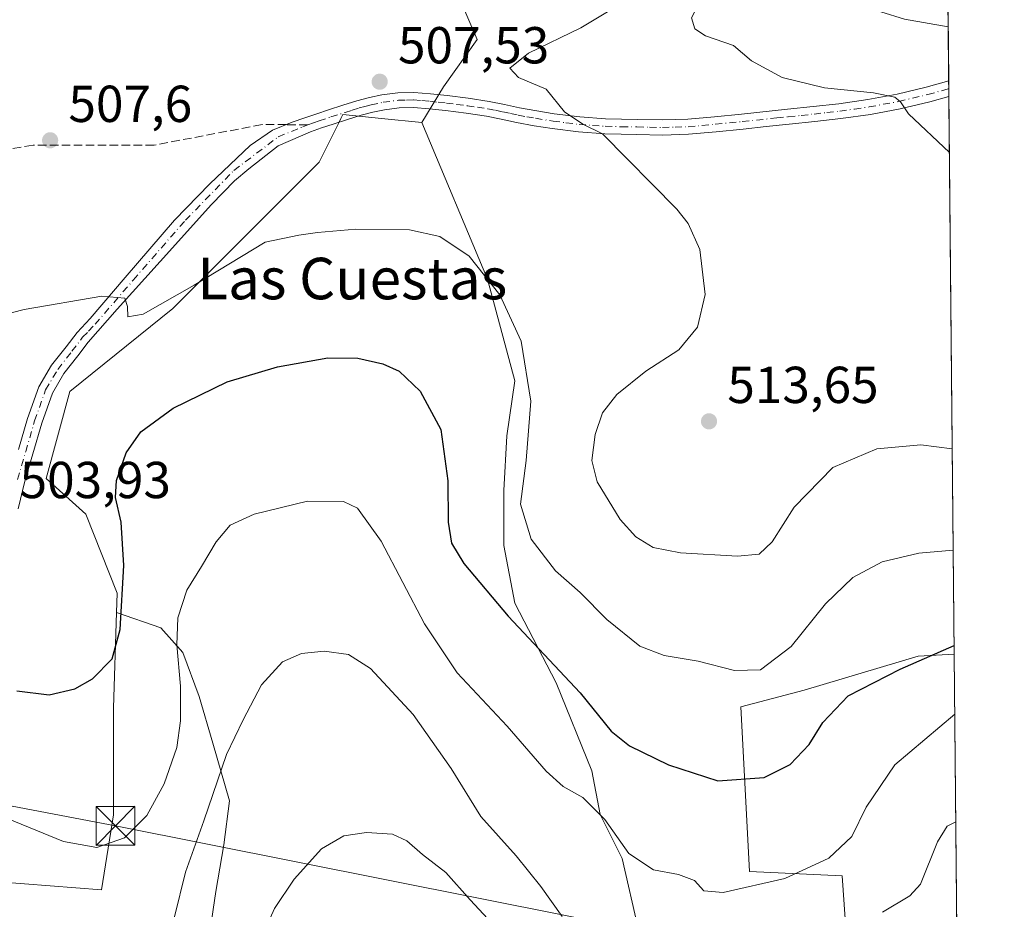
# Model space of a CAD drawing. Units: metres. Extents: x 563252 to 566718, y 4712527 to 4714872.
# Drawn here: x 566503 to 566693, y 4713518 to 4713689 of the extents above; entities that cross this region are included whole.
import ezdxf
from ezdxf.enums import TextEntityAlignment as Align

# ---------------------------------------------------------------- set-up
doc = ezdxf.new("R2010")
doc.units = ezdxf.units.M
doc.header["$MEASUREMENT"] = 0
doc.linetypes.add('DGN Style 3', pattern=[2.307223458686699, 1.648016756204785, -0.6592067024819142])
doc.linetypes.add('DGN Style 4', pattern=[2.6384748266838614, 1.318413404963828, -0.6592067024819142, 0.001648016756204785, -0.6592067024819142])
for name, color, linetype, lineweight in [('Camino Cxs', 7, 'Continuous', 0), ('Camino eje', 30, 'DGN Style 4', 13), ('Comarca CxS', 21, 'Continuous', 0), ('Comunidad Autónoma CxS', 142, 'Continuous', 0), ('Cultivos leñosos CxS', 92, 'Continuous', 0), ('Curva de nivel maestra', 30, 'Continuous', 30), ('Curva de nivel normal', 30, 'Continuous', 0), ('Huerta CxS', 92, 'Continuous', 0), ('Instalación de servicios públicos CxS', 91, 'Continuous', 0), ('Matorral CxS', 135, 'Continuous', 0), ('Municipio CxS', 4, 'Continuous', 0), ('Pastizal CxS', 92, 'Continuous', 0), ('Provincia CxS', 1, 'Continuous', 0), ('Punto de cota en terreno', 7, 'Continuous', 0), ('Rótulo de punto de cota en terreno', 7, 'Continuous', 0), ('Senda', 7, 'DGN Style 3', 0), ('Senda no paivmentada conexión', 7, 'DGN Style 3', 0), ('Tendido', 6, 'Continuous', 0), ('Texto cartográfico', 7, 'Continuous', 0), ('Torre de tendido puntual', 7, 'Continuous', 0)]:
    doc.layers.add(name, color=color, linetype=linetype, lineweight=lineweight)
doc.styles.add('Style-Arial', font='txt')

# ---------------------------------------------------------------- blocks, each defined once
blk = doc.blocks.new('5PATER')
at = {"layer": 'Huerta CxS', "linetype": 'Continuous', "lineweight": 0}
h = blk.add_hatch(color=51, dxfattribs=at)
edge = h.paths.add_edge_path()
edge.add_ellipse((0, 0), major_axis=(-0.1095731443231308, -0.1110710700762829), ratio=0.9994222409660322, start_angle=0, end_angle=360)
blk = doc.blocks.new('5TTEND')
at = {"layer": 'Instalación de servicios públicos CxS', "color": 7, "linetype": 'Continuous', "lineweight": 0}
for p, q in [((-0.375, 0.3754), (0.375, -0.3746)), ((0.3720000000000001, 0.3784000000000001), (-0.3720000000000001, -0.3776))]:
    blk.add_line(p, q, dxfattribs=at)
at = {"layer": 'Instalación de servicios públicos CxS', "color": 7, "linetype": 'Continuous', "lineweight": 0, "flags": 128}
blk.add_lwpolyline([(-0.375, -0.3746), (0.375, -0.3746), (0.375, 0.3754), (-0.375, 0.3754), (-0.3720000000000001, -0.3776)], dxfattribs=at)

msp = doc.modelspace()

# ---------------------------------------------------------------- linework, layer by layer
at = {"layer": 'Camino Cxs', "color": 7, "linetype": 'Continuous', "lineweight": 0, "extrusion": (0.001838562631419263, -0.1901869845303504, 0.9817461640376817), "elevation": -894930.6516889188, "flags": 128}
msp.add_lwpolyline([(612221.2571260221, 4622139.12070323), (612221.2571260221, 4622136.054390609)], dxfattribs=at)
at = {"layer": 'Camino Cxs', "color": 7, "linetype": 'Continuous', "lineweight": 0}
for points in [[(566502.8701, 4713606.590100001, 503.7891999999993), (566504.5900999998, 4713612.550100001, 503.886599999998), (566506.7701000003, 4713618.710100001, 504.108699999997), (566509.2301000003, 4713622.840100001, 504.2543000000006), (566512.0201000003, 4713626.4001, 504.460699999996), (566514.1201, 4713629.1601, 504.635500000004), (566516.6700999998, 4713631.8201, 504.8004999999976), (566523.4200999998, 4713639.779300001, 505.5054999999993), (566532.8909, 4713650.7839, 506.9570999999996), (566539.7226999998, 4713657.769900001, 508.0837999999931), (566547.4968999998, 4713665.189900001, 508.7652999999991), (566551.8135000002, 4713668.146500001, 508.5184000000008), (566555.6089000005, 4713669.662500001, 508.0730999999942), (566558.0500999996, 4713670.540100001, 507.8168000000006), (566560.3201000001, 4713671.3101, 507.6527999999962), (566562.6001000004, 4713672.0601, 507.5109999999986), (566565.3400999998, 4713672.940099999, 507.4792000000016), (566568.0800999999, 4713673.8101, 507.5184000000008), (566570.4600999998, 4713674.440099999, 507.6465000000026), (566572.8800999997, 4713674.940099999, 507.7687000000006), (566575.9600999998, 4713675.360099999, 507.9125000000058), (566579.0401, 4713675.4101, 508.1353999999993), (566582.2600999996, 4713675.1501, 508.428899999999), (566585.4801000003, 4713674.800100001, 508.6408999999985), (566589.5301000001, 4713674.300100001, 508.8503999999957), (566593.5601000004, 4713673.690099999, 509), (566596.4901000002, 4713673.090100001, 509.0973999999987), (566599.4101, 4713672.460100001, 509.2554999999993), (566602.7401000002, 4713671.860099999, 509.5556999999972), (566606.0800999999, 4713671.3201, 509.9397999999928), (566611.0401, 4713670.700099999, 510.4192000000039), (566616.0000999998, 4713670.3301, 510.8531999999978), (566619.0301000001, 4713670.2401, 511.1091000000015), (566622.0500999996, 4713670.200099999, 511.3552000000054), (566626.9401000004, 4713670.110099999, 511.7253000000055), (566631.8300999999, 4713670.2401, 512.0975999999937), (566637.0000999998, 4713670.710100001, 512.582899999994), (566642.1801000005, 4713671.2401, 513.0314999999973), (566651.0601000004, 4713672.1601, 513.7844000000041), (566656.0100999996, 4713672.690099999, 514.1321999999927), (566660.9501, 4713673.2401, 514.5464999999967), (566666.5601000004, 4713674.050100001, 515.1564999999973), (566672.1801000005, 4713675.100099999, 515.8478000000032), (566677.7600999996, 4713676.4001, 516.5337000000001), (566682.1206, 4713677.6403, 517.0421999999963), (566682.1501000002, 4713674.630100001, 516.4590000000027), (566678.4801000003, 4713673.590100001, 515.936400000006), (566672.7701000003, 4713672.2601, 515.1410999999935), (566667.0301000001, 4713671.190099999, 514.5742000000029), (566661.3201000001, 4713670.370100001, 514.1140000000014), (566656.3300999999, 4713669.8101, 513.7967000000062), (566651.3601000002, 4713669.270099999, 513.4658999999956), (566646.9200999998, 4713668.8201, 513.022100000002), (566642.4801000003, 4713668.360099999, 512.6027000000031), (566637.2801000001, 4713667.8301, 512.1272000000026), (566632.0000999998, 4713667.340100001, 511.6383999999962), (566626.9501, 4713667.210100001, 511.2351999999955), (566622.0000999998, 4713667.3101, 510.8184000000037), (566618.9700999996, 4713667.350099999, 510.5669000000053), (566615.8501000004, 4713667.440099999, 510.3273999999947), (566610.7500999998, 4713667.8101, 509.974000000002), (566605.6700999998, 4713668.450099999, 509.5685999999987), (566602.2500999998, 4713669.0001, 509.2485000000015), (566598.8501000004, 4713669.620100001, 508.9763999999996), (566595.8901000004, 4713670.2501, 508.8175000000047), (566593.0500999996, 4713670.840100001, 508.7145000000019), (566589.1300999997, 4713671.420100001, 508.6334999999963), (566585.1401000004, 4713671.920100001, 508.4738000000071), (566581.9901000002, 4713672.270099999, 508.2979999999953), (566578.9501, 4713672.5101, 508.0421000000061), (566576.1801000005, 4713672.460100001, 507.8969999999972), (566573.3701, 4713672.0801, 507.9499999999971), (566571.1300999997, 4713671.620100001, 507.9937000000064), (566568.9001000002, 4713671.020099999, 507.9793000000063), (566566.2200999996, 4713670.1801, 507.9483000000037), (566563.4901000002, 4713669.300100001, 507.8053999999975), (566561.2401000002, 4713668.5601, 507.809699999998), (566559.1001000004, 4713667.840100001, 507.9864999999991), (566557.1801000005, 4713667.0001, 508.1503999999986), (566552.8992999997, 4713665.123299999, 508.5060999999987), (566547.2301000003, 4713660.7213, 508.4103000000032), (566544.4455000004, 4713658.3651, 508.1733999999997), (566540.0270999996, 4713653.7851, 507.521900000007), (566530.1562999999, 4713642.847300001, 505.928899999999), (566521.8863000004, 4713633.643300001, 505.0381000000052), (566516.2901, 4713627.290100001, 504.4625999999989), (566514.2801000001, 4713624.6501, 504.1794999999984), (566511.5900999998, 4713621.220100001, 504.0687999999937), (566509.3701, 4713617.4901, 503.8824000000022), (566507.3101000004, 4713611.670100001, 503.907600000006), (566505.6101000002, 4713605.790100001, 503.8301999999967), (566504.0401, 4713600.470100001, 503.8540999999968), (566502.7500999998, 4713595.1501, 503.9569000000047)], [(566502.8701, 4713606.590100001, 503.7891999999993), (566504.5900999998, 4713612.550100001, 503.886599999998), (566506.7701000003, 4713618.710100001, 504.108699999997), (566509.2301000003, 4713622.840100001, 504.2543000000006), (566512.0201000003, 4713626.4001, 504.460699999996), (566514.1201, 4713629.1601, 504.635500000004), (566516.6700999998, 4713631.8201, 504.8004999999976), (566523.4200999998, 4713639.779300001, 505.5054999999993), (566532.8909, 4713650.7839, 506.9570999999996), (566539.7226999998, 4713657.769900001, 508.0837999999931), (566547.4968999998, 4713665.189900001, 508.7652999999991), (566551.8135000002, 4713668.146500001, 508.5184000000008), (566555.6089000005, 4713669.662500001, 508.0730999999942), (566558.0500999996, 4713670.540100001, 507.8168000000006), (566560.3201000001, 4713671.3101, 507.6527999999962), (566562.6001000004, 4713672.0601, 507.5109999999986), (566565.3400999998, 4713672.940099999, 507.4792000000016), (566568.0800999999, 4713673.8101, 507.5184000000008), (566570.4600999998, 4713674.440099999, 507.6465000000026), (566572.8800999997, 4713674.940099999, 507.7687000000006), (566575.9600999998, 4713675.360099999, 507.9125000000058), (566579.0401, 4713675.4101, 508.1353999999993), (566582.2600999996, 4713675.1501, 508.428899999999), (566585.4801000003, 4713674.800100001, 508.6408999999985), (566589.5301000001, 4713674.300100001, 508.8503999999957), (566593.5601000004, 4713673.690099999, 509), (566596.4901000002, 4713673.090100001, 509.0973999999987), (566599.4101, 4713672.460100001, 509.2554999999993), (566602.7401000002, 4713671.860099999, 509.5556999999972), (566606.0800999999, 4713671.3201, 509.9397999999928), (566611.0401, 4713670.700099999, 510.4192000000039), (566616.0000999998, 4713670.3301, 510.8531999999978), (566619.0301000001, 4713670.2401, 511.1091000000015), (566622.0500999996, 4713670.200099999, 511.3552000000054), (566626.9401000004, 4713670.110099999, 511.7253000000055), (566631.8300999999, 4713670.2401, 512.0975999999937), (566637.0000999998, 4713670.710100001, 512.582899999994), (566642.1801000005, 4713671.2401, 513.0314999999973), (566651.0601000004, 4713672.1601, 513.7844000000041), (566656.0100999996, 4713672.690099999, 514.1321999999927), (566660.9501, 4713673.2401, 514.5464999999967), (566666.5601000004, 4713674.050100001, 515.1564999999973), (566672.1801000005, 4713675.100099999, 515.8478000000032), (566677.7600999996, 4713676.4001, 516.5337000000001), (566682.1209000006, 4713677.6403, 517.0421999999963)], [(566682.1500000004, 4713674.630100001, 516.4590000000027), (566678.4801000003, 4713673.590100001, 515.936400000006), (566672.7701000003, 4713672.2601, 515.1410999999935), (566667.0301000001, 4713671.190099999, 514.5742000000029), (566661.3201000001, 4713670.370100001, 514.1140000000014), (566656.3300999999, 4713669.8101, 513.7967000000062), (566651.3601000002, 4713669.270099999, 513.4658999999956), (566646.9200999998, 4713668.8201, 513.022100000002), (566642.4801000003, 4713668.360099999, 512.6027000000031), (566637.2801000001, 4713667.8301, 512.1272000000026), (566632.0000999998, 4713667.340100001, 511.6383999999962), (566626.9501, 4713667.210100001, 511.2351999999955), (566622.0000999998, 4713667.3101, 510.8184000000037), (566618.9700999996, 4713667.350099999, 510.5669000000053), (566615.8501000004, 4713667.440099999, 510.3273999999947), (566610.7500999998, 4713667.8101, 509.974000000002), (566605.6700999998, 4713668.450099999, 509.5685999999987), (566602.2500999998, 4713669.0001, 509.2485000000015), (566598.8501000004, 4713669.620100001, 508.9763999999996), (566595.8901000004, 4713670.2501, 508.8175000000047), (566593.0500999996, 4713670.840100001, 508.7145000000019), (566589.1300999997, 4713671.420100001, 508.6334999999963), (566585.1401000004, 4713671.920100001, 508.4738000000071), (566581.9901000002, 4713672.270099999, 508.2979999999953), (566578.9501, 4713672.5101, 508.0421000000061), (566576.1801000005, 4713672.460100001, 507.8969999999972), (566573.3701, 4713672.0801, 507.9499999999971), (566571.1300999997, 4713671.620100001, 507.9937000000064), (566568.9001000002, 4713671.020099999, 507.9793000000063), (566566.2200999996, 4713670.1801, 507.9483000000037), (566563.4901000002, 4713669.300100001, 507.8053999999975), (566561.2401000002, 4713668.5601, 507.809699999998), (566559.1001000004, 4713667.840100001, 507.9864999999991), (566557.1801000005, 4713667.0001, 508.1503999999986), (566552.8992999997, 4713665.123299999, 508.5060999999987), (566547.2301000003, 4713660.7213, 508.4103000000032), (566544.4455000004, 4713658.3651, 508.1733999999997), (566540.0270999996, 4713653.7851, 507.521900000007), (566530.1562999999, 4713642.847300001, 505.928899999999), (566521.8863000004, 4713633.643300001, 505.0381000000052), (566516.2901, 4713627.290100001, 504.4625999999989), (566514.2801000001, 4713624.6501, 504.1794999999984), (566511.5900999998, 4713621.220100001, 504.0687999999937), (566509.3701, 4713617.4901, 503.8824000000022), (566507.3101000004, 4713611.670100001, 503.907600000006), (566505.6101000002, 4713605.790100001, 503.8301999999967), (566504.0401, 4713600.470100001, 503.8540999999968), (566502.7500999998, 4713595.1501, 503.9569000000047)]]:
    msp.add_polyline3d(points, dxfattribs=at)
at = {"layer": 'Camino eje', "color": 30, "linetype": 'DGN Style 4', "lineweight": 13}
for points in [[(566558.5751, 4713669.190099999, 507.9048000000039), (566559.7100999998, 4713669.575099999, 507.8150000000023), (566560.7801000001, 4713669.9351, 507.7341000000015), (566563.0450999998, 4713670.6801, 507.6367999999929), (566565.7801000001, 4713671.5601, 507.6624000000011), (566567.1201, 4713671.9801, 507.616399999999), (566568.4901000002, 4713672.415100001, 507.5832999999984), (566569.6051000003, 4713672.715100001, 507.6267999999982), (566570.7950999998, 4713673.030099999, 507.6937000000034), (566573.1250999998, 4713673.5101, 507.805600000007), (566576.0701000001, 4713673.9101, 507.9030000000057), (566577.6101000002, 4713673.9351, 507.9643000000069), (566578.9951, 4713673.960100001, 508.0884999999981), (566580.6051000003, 4713673.8301, 508.2275999999983), (566582.1250999998, 4713673.710100001, 508.3576999999932), (566583.7351000002, 4713673.5351, 508.4569000000047), (566585.3101000004, 4713673.360099999, 508.5396999999939), (566587.3051000005, 4713673.110099999, 508.636599999998), (566589.3300999999, 4713672.860099999, 508.6977000000043), (566591.2901, 4713672.5701, 508.7372999999934), (566593.3051000005, 4713672.265100001, 508.8040000000037), (566594.7701000003, 4713671.965100001, 508.8690999999963), (566596.1901000004, 4713671.670100001, 508.9278000000049), (566597.6501000002, 4713671.3551, 508.9903999999952), (566599.1300999997, 4713671.040100001, 509.1147999999957), (566600.8300999999, 4713670.7301, 509.2589000000008), (566602.4951, 4713670.4301, 509.3974000000017), (566605.8750999998, 4713669.8851, 509.7520999999979), (566608.3551000003, 4713669.575099999, 509.9915000000037), (566610.8951000003, 4713669.255100001, 510.1953999999969), (566613.4451000001, 4713669.0701, 510.4042999999947), (566615.9250999996, 4713668.8851, 510.5877999999939), (566619.0000999998, 4713668.795100001, 510.8320999999996), (566622.0251000002, 4713668.755100001, 511.0785999999935), (566624.4700999996, 4713668.710100001, 511.2727000000014), (566626.9451000001, 4713668.6601, 511.4682999999932), (566629.3901000004, 4713668.725099999, 511.6646000000038), (566631.9151, 4713668.790100001, 511.8611999999994), (566634.5551000005, 4713669.0351, 512.1092000000062), (566637.1401000004, 4713669.270099999, 512.3551000000007), (566642.3300999999, 4713669.800100001, 512.8166999999958), (566648.9901000002, 4713670.4901, 513.4220999999961), (566651.2100999998, 4713670.715100001, 513.6238000000012), (566653.6951000001, 4713670.985099999, 513.806700000001), (566656.1700999998, 4713671.2501, 513.9458000000013), (566658.6401000004, 4713671.5251, 514.0935000000027), (566661.1350999996, 4713671.8051, 514.2507999999943), (566663.9401000004, 4713672.210100001, 514.459400000007), (566666.7950999998, 4713672.620100001, 514.7200000000012), (566672.4751000004, 4713673.6801, 515.468599999993), (566678.1201, 4713674.995100001, 516.229800000001), (566682.1355999997, 4713676.135199999, 516.7434999999969)], [(566502.6601, 4713600.840100001, 503.8524999999936), (566504.2401000002, 4713606.190099999, 503.8102999999974), (566505.9501, 4713612.110099999, 503.8962000000029), (566508.0701000001, 4713618.100099999, 504.0408000000025), (566510.4101, 4713622.030099999, 504.1793999999937), (566513.1501000002, 4713625.5251, 504.3570000000037), (566515.2050999999, 4713628.225099999, 504.5598000000027), (566516.3450999996, 4713629.4101, 504.633799999996), (566517.6201, 4713630.7401, 504.7182999999932), (566524.9540999997, 4713639.2457, 505.4875999999931), (566535.0251000002, 4713650.7839, 506.9989999999962), (566544.3623000003, 4713660.387900001, 508.3999999999942), (566552.8992999997, 4713666.8573, 508.4922999999981), (566557.6151000002, 4713668.770099999, 507.9919999999984), (566558.5751, 4713669.190099999, 507.9048000000039)]]:
    msp.add_polyline3d(points, dxfattribs=at)
at = {"layer": 'Comarca CxS', "color": 21, "linetype": 'Continuous', "lineweight": 0, "flags": 128}
msp.add_lwpolyline([(566692.8400005011, 4712558.699982841), (563272.5700004748, 4712526.939982842), (563261.8245316806, 4713709.468088361), (563251.5500004753, 4714840.169982819), (564488.0078937764, 4714851.673413686), (566670.6800005015, 4714871.979982818)], close=True, dxfattribs=at)
at = {"layer": 'Comunidad Autónoma CxS', "color": 142, "linetype": 'Continuous', "lineweight": 0, "flags": 128}
msp.add_lwpolyline([(566692.8400005011, 4712558.699982841), (563272.5700004748, 4712526.939982842), (563261.8245316806, 4713709.468088361), (563251.5500004753, 4714840.169982819), (564488.0078937764, 4714851.673413686), (566670.6800005015, 4714871.979982818)], close=True, dxfattribs=at)
at = {"layer": 'Cultivos leñosos CxS', "color": 92, "linetype": 'Continuous', "lineweight": 0, "extrusion": (0.001979438200483094, -0.2066274450778372, 0.9784176923814369), "elevation": -972341.6150481488, "flags": 128}
msp.add_lwpolyline([(611809.8773952083, 4606417.929213651), (611809.8773952083, 4606327.591052168)], dxfattribs=at)
at = {"layer": 'Cultivos leñosos CxS', "color": 92, "linetype": 'Continuous', "lineweight": 0}
msp.add_polyline3d([(566684.0258999999, 4713478.8005, 481.1349000000046), (566669.4316999996, 4713476.4465, 481.6754999999976), (566661.2657000005, 4713477.2971, 482.7341000000015), (566663.5664999997, 4713478.4933, 482.8656999999948), (566664.0546000004, 4713489.4705, 484.9814999999944), (566661.6142999995, 4713524.451099999, 493.9587000000029), (566643.7181000002, 4713525.264699999, 497.4508999999962), (566642.0919000005, 4713556.990900001, 503.725900000005), (566654.2938999999, 4713560.2445, 503.8215000000055), (566676.2583, 4713566.7521, 500.734500000006), (566683.1792000001, 4713567.184800001, 499.8021000000008)], close=True, dxfattribs=at)
msp.add_polyline3d([(566683.1792000001, 4713567.184800001, 499.8021000000008), (566676.2583, 4713566.7521, 500.734500000006), (566654.2938999999, 4713560.2445, 503.8215000000055), (566642.0919000005, 4713556.990900001, 503.725900000005), (566643.7181000002, 4713525.264699999, 497.4508999999962), (566661.6142999995, 4713524.451099999, 493.9587000000029), (566664.0546000004, 4713489.4705, 484.9814999999944), (566663.5664999997, 4713478.4933, 482.8656999999948), (566661.2657000005, 4713477.2971, 482.7341000000015)], dxfattribs=at)
at = {"layer": 'Curva de nivel maestra', "color": 30, "linetype": 'Continuous', "lineweight": 30, "elevation": 500, "flags": 128}
msp.add_lwpolyline([(566502.54, 4713560.120100001), (566508.7400000002, 4713559.3201), (566513.7199999997, 4713560.450099999), (566517.1100000005, 4713562.380100001), (566520.9000000004, 4713566.290100001), (566522.4100000003, 4713571.920100001), (566523.1299999999, 4713584.2501), (566522.5999999996, 4713592.5701), (566521.5099999999, 4713597.360099999), (566521.7000000002, 4713600.610099999), (566523.5899999999, 4713605.940099999), (566526.4299999997, 4713610.020099999), (566532.6299999999, 4713614.5601), (566543.04, 4713619.640100001), (566552.7599999999, 4713622.540100001), (566562.4600000001, 4713624.2401), (566568.2599999999, 4713624.190099999), (566573.04, 4713623.130100001), (566576.2000000002, 4713621.670100001), (566580.2800000003, 4713617.870100001), (566584.2199999997, 4713610.4801), (566585.6200000001, 4713600.550100001), (566585.6399999997, 4713592.5701), (566586.2999999998, 4713588.5601), (566588.6900000004, 4713584.610099999), (566597.2199999997, 4713574.5101), (566611.1200000001, 4713559.7301), (566617.04, 4713552.300100001), (566620.5999999996, 4713549.470100001), (566628.1500000004, 4713545.840100001), (566637.6299999999, 4713542.770099999), (566646.5700000003, 4713543.4101), (566651.5700000003, 4713545.920100001), (566655.2199999997, 4713549.7601), (566657.8399999999, 4713554.0001), (566662.75, 4713559.100099999), (566672.7699999996, 4713564.2601), (566683.1633000001, 4713568.8544)], dxfattribs=at)
at = {"layer": 'Curva de nivel normal', "color": 30, "linetype": 'Continuous', "lineweight": 0, "flags": 128}
for points, elevation in [([(566681.7806000002, 4713713.193399999), (566672.0700000003, 4713714.550100001), (566665.5700000003, 4713713.890100001), (566659.4500000002, 4713711.700099999), (566651.4199999999, 4713706.4901), (566639.3899999997, 4713697.0001), (566633.7800000003, 4713692.120100001), (566632.5700000003, 4713689.7601), (566633.1699999999, 4713687.6501), (566635.2400000002, 4713686.3101), (566640.6299999999, 4713684.450099999), (566644.1100000005, 4713681.5101), (566650, 4713678.3101), (566658.1799999997, 4713676.3201), (566667.6600000003, 4713675.3101), (566671.7699999996, 4713674.4801), (566672.8600000005, 4713673.5701), (566674.3700000001, 4713671.3201), (566682.2534999996, 4713663.8202)], 515), ([(566681.8420000002, 4713706.7784), (566679.3799999999, 4713707.640100001), (566674.0599999996, 4713708.3201), (566668.2199999997, 4713707.110099999), (566661.8899999997, 4713704.5601), (566656.5, 4713700.860099999), (566655.2800000003, 4713699.370100001), (566655.8200000003, 4713698.100099999), (566658.2100000001, 4713695.6801), (566664.5099999999, 4713692.350099999), (566673.6200000001, 4713689.540100001), (566682.0215999996, 4713688.032600001)], 520), ([(566621.6100000005, 4713694.140100001), (566611.2400000002, 4713687.880100001), (566601.1200000001, 4713682.970100001), (566597.5199999996, 4713680.0601), (566599.2199999997, 4713678.270099999), (566604.54, 4713676.040100001), (566608.0499999998, 4713671.690099999), (566611.5999999996, 4713669.280099999), (566615.3899999997, 4713667.450099999), (566629.7300000004, 4713652.920100001), (566631.9299999997, 4713650.130100001), (566634.1600000003, 4713645.1601), (566635.2100000001, 4713636.5001), (566633.7199999997, 4713630.1601), (566630.1200000001, 4713625.8301), (566623.7800000003, 4713621.6801), (566618.1900000004, 4713617.220100001), (566615.4299999997, 4713613.6801), (566614.0099999999, 4713609.5001), (566613.3200000003, 4713604.4801), (566614.4000000004, 4713600.4001), (566618.8300000001, 4713593.090100001), (566621.8300000001, 4713589.7601), (566625.1500000004, 4713587.7401), (566630.4600000001, 4713586.720100001), (566641.3899999997, 4713586.0601), (566645.6200000001, 4713586.450099999), (566648.1200000001, 4713588.8101), (566652.3499999996, 4713595.520099999), (566659.7999999998, 4713603.1501), (566668.2999999998, 4713606.7601), (566676.7699999996, 4713607.5101), (566682.8004999999, 4713606.726199999)], 510), ([(566488.9100000003, 4713629.7401), (566503.9100000003, 4713633.590100001), (566518.9100000003, 4713636.1501), (566523.3300000001, 4713635.7401), (566523.8799999999, 4713634.130100001), (566523.9000000004, 4713632.1501), (566526.8499999996, 4713632.6801), (566536.7000000002, 4713638.2601), (566550.3799999999, 4713646.540100001), (566556.8799999999, 4713647.890100001), (566560.4400000004, 4713648.4001), (566567.8600000005, 4713649.090100001), (566578.1799999997, 4713648.9301), (566584.0499999998, 4713647.6601), (566589.6900000004, 4713643.870100001), (566595.6399999997, 4713636.380100001), (566599.7000000002, 4713627.5101), (566601.6100000005, 4713615.9001), (566600.6799999997, 4713604.5001), (566599.5999999996, 4713596.090100001), (566601.6399999997, 4713589.340100001), (566606.3200000003, 4713583.2501), (566611.0999999996, 4713579.020099999), (566616.2199999997, 4713573.850099999), (566622.6100000005, 4713568.690099999), (566627.2599999999, 4713566.890100001), (566633.8600000005, 4713565.790100001), (566640.8499999996, 4713564.030099999), (566645.8799999999, 4713564.130100001), (566651.7800000003, 4713568.6501), (566658.4100000003, 4713576.860099999), (566663.6399999997, 4713581.920100001), (566669.2999999998, 4713584.950099999), (566676.3799999999, 4713586.630100001), (566682.9872000003, 4713587.2324)], 505), ([(566497.9400000004, 4713536.610099999), (566511.54, 4713531.0801), (566517.9199999999, 4713529.920100001), (566523.2599999999, 4713531.770099999), (566527.5599999996, 4713536.0801), (566530.9299999997, 4713542.1601), (566533.3399999999, 4713549.1601), (566534.0499999998, 4713554.290100001), (566534.0700000003, 4713560.9901), (566533.3300000001, 4713568.950099999), (566533.5800000001, 4713574.1601), (566535.2599999999, 4713579.5001), (566538.1299999999, 4713584.0601), (566540.9400000004, 4713588.8201), (566543.6600000003, 4713591.9901), (566548.2800000003, 4713594.1501), (566558.54, 4713596.630100001), (566565.4600000001, 4713596.600099999), (566568.2100000001, 4713595.300100001), (566572.7400000002, 4713588.960100001), (566581.0800000001, 4713573.0101), (566587.4199999999, 4713563.540100001), (566597.0099999999, 4713553.3101), (566604.5499999998, 4713544.620100001), (566607.8300000001, 4713541.6601), (566611.6299999999, 4713539.5601), (566615.8499999996, 4713535.280099999), (566620.4900000002, 4713528.770099999), (566625.2000000002, 4713525.630100001), (566630.0599999996, 4713524.690099999), (566633.1600000003, 4713523.550100001), (566634.9400000004, 4713521.5701), (566638.6799999997, 4713521.2301), (566650.5499999998, 4713523.950099999), (566659.0199999996, 4713527.8301), (566663.4600000001, 4713532.040100001), (566666.2000000002, 4713537.670100001), (566671.7599999999, 4713545.840100001), (566683.2905000001, 4713555.574200001)], 495), ([(566532.9000000004, 4713516.520099999), (566535.04, 4713525.1601), (566538.5599999996, 4713535.030099999), (566542.9299999997, 4713547.8301), (566546.1399999997, 4713554.5101), (566549.7000000002, 4713561.270099999), (566553.7300000004, 4713565.6601), (566557.3700000001, 4713567.300100001), (566561.7400000002, 4713567.710100001), (566566.4699999997, 4713567.100099999), (566570.6699999999, 4713564.370100001), (566578.9400000004, 4713555.5601), (566586.2199999997, 4713545.140100001), (566591.9400000004, 4713535.890100001), (566598.7599999999, 4713528.280099999), (566603.54, 4713522.390100001), (566607.6100000005, 4713516.620100001)], 490), ([(566669.3899999997, 4713517.460100001), (566674.6399999997, 4713520.610099999), (566676.6799999997, 4713522.840100001), (566679.9500000002, 4713531.0101), (566681.8399999999, 4713534.0001), (566683.4886999996, 4713534.879899999)], 490), ([(566596.6399999997, 4713512.5601), (566589.8799999999, 4713519.800100001), (566585.1799999997, 4713525.110099999), (566580.7000000002, 4713528.5701), (566577.7000000002, 4713531.1801), (566574.9000000004, 4713532.460100001), (566569.9000000004, 4713532.770099999), (566565.5700000003, 4713532.1801), (566561.2400000002, 4713529.620100001), (566555.9600000001, 4713523.790100001), (566552.2100000001, 4713518.130100001), (566550.1900000004, 4713513.690099999)], 485)]:
    msp.add_lwpolyline(points, dxfattribs=dict(at, elevation=elevation))
at = {"layer": 'Matorral CxS', "color": 135, "linetype": 'Continuous', "lineweight": 0, "extrusion": (-0.001121742592863787, 0.1170945147403792, 0.9931201419321182), "elevation": 551823.9414847642, "flags": 128}
msp.add_lwpolyline([(-611810.159645086, -4675639.715416846), (-611810.159645086, -4675581.72390092)], dxfattribs=at)
at = {"layer": 'Matorral CxS', "color": 135, "linetype": 'Continuous', "lineweight": 0, "extrusion": (0.00237944555578383, -0.2487016357820616, 0.9685772218043195), "elevation": -1170449.831344348, "flags": 128}
msp.add_lwpolyline([(611752.0945416564, 4560229.419431317), (611752.0945416564, 4560227.865431438)], dxfattribs=at)
at = {"layer": 'Matorral CxS', "color": 135, "linetype": 'Continuous', "lineweight": 0, "extrusion": (0.002356939222900253, -0.2446502830436152, 0.9696085209218093), "elevation": -1151365.287391306, "flags": 128}
msp.add_lwpolyline([(612064.8722421045, 4565041.750596054), (612064.8722421045, 4565040.198248059)], dxfattribs=at)
at = {"layer": 'Matorral CxS', "color": 135, "linetype": 'Continuous', "lineweight": 0, "extrusion": (0.001480315281029554, -0.1545403415361631, 0.9879853700862959), "elevation": -727103.6156602325, "flags": 128}
msp.add_lwpolyline([(611805.5592659664, 4651545.091064708), (611805.5592659664, 4651436.334161615)], dxfattribs=at)
at = {"layer": 'Matorral CxS', "color": 135, "linetype": 'Continuous', "lineweight": 0}
for points in [[(566412.4335000003, 4713767.6021, 476.2209000000003), (566513.4484999999, 4713779.771500001, 479.2780000000057), (566506.7560999999, 4713794.983700001, 472.6042000000016), (566502.8305000003, 4713799.816299999, 470.8429000000033), (566504.7018999998, 4713798.6031, 471.1572000000015), (566522.7663000004, 4713792.581499999, 474.0157999999938), (566539.3476999998, 4713797.7631, 474.5337), (566561.3025000002, 4713804.624100001, 474.3938000000053), (566567.3746999997, 4713802.967900001, 474.8945999999996), (566573.2197000004, 4713801.3737, 475.6465000000026), (566587.7960999999, 4713797.397100001, 476.309500000003), (566607.9617, 4713800.992900001, 477.1684999999998), (566623.6246999997, 4713809.4235, 476.9603999999963), (566657.3727000002, 4713821.424100001, 477.7229999999981), (566662.7635000005, 4713823.3411, 477.9220999999961), (566669.3299000004, 4713821.3709, 478.5237000000052), (566680.7772000004, 4713817.9365, 479.4372000000003), (566683.1792000001, 4713567.184800001, 499.8021000000008), (566676.2583, 4713566.7521, 500.734500000006), (566654.2938999999, 4713560.2445, 503.8215000000055), (566642.0919000005, 4713556.990900001, 503.725900000005), (566643.7181000002, 4713525.264699999, 497.4508999999962), (566661.6142999995, 4713524.451099999, 493.9587000000029), (566664.0546000004, 4713489.4705, 484.9814999999944)], [(566580.5822999999, 4713669.614499999, 507.9499999999971), (566584.7648999998, 4713676.471899999, 508.6022999999987), (566591.2539999997, 4713685.621900001, 509.0516999999964), (566586.6809, 4713696.293500001, 508.0598000000027), (566568.3869000003, 4713709.252499999, 504.8736000000063), (566566.3119000001, 4713708.969500001, 504.6799000000028), (566551.6173, 4713706.965299999, 501.7780999999959), (566533.3230999997, 4713703.154300001, 502.2957000000025), (566537.1397000002, 4713708.7512, 500.850099999996), (566542.9605999999, 4713715.6303, 499.5117999999929), (566550.8980999999, 4713720.392899999, 499.1010999999999), (566562.5398000004, 4713724.6262, 499.2027999999991), (566572.5939999997, 4713729.9179, 499.2357000000048), (566578.4148000004, 4713735.738700001, 498.5815000000002), (566579.4731000002, 4713742.617900001, 497.5469000000012), (566576.8273, 4713748.967900001, 495.8470999999991), (566569.9482000005, 4713748.4387, 495.3242999999929), (566560.9523999998, 4713738.913699999, 496.9238999999943), (566548.2522999998, 4713733.092900001, 496.6073999999935), (566532.9063999997, 4713731.5054, 495.6996000000072), (566522.323, 4713734.1512, 496.0861000000005), (566506.448, 4713739.4429, 495.8043000000035), (566497.9813000001, 4713741.559599999, 495.9477000000043)], [(566622.3357999995, 4713514.0174, 491.5547999999981), (566619.1606999999, 4713527.775800001, 494.7528000000021), (566614.9274000004, 4713536.242500001, 495.2477000000072), (566613.3399999999, 4713544.709200001, 496.9698999999965), (566606.4606999997, 4713561.6425, 499.4137999999948), (566598.5232999995, 4713576.988399999, 501.0194999999949), (566596.4066000005, 4713588.1009, 502.7207000000053), (566596.4066000005, 4713598.6843, 502.8606), (566596.9357000003, 4713609.2676, 502.7152999999962), (566598.5232999995, 4713619.851, 503.4848000000056), (566593.2314999999, 4713639.430199999, 505.1662000000069), (566580.5822999999, 4713669.614499999, 507.9499999999971), (566584.7648999998, 4713676.471899999, 508.6022999999987), (566591.2539999997, 4713685.621900001, 509.0516999999964), (566586.6809, 4713696.293500001, 508.0598000000027)], [(566539.7856000002, 4713514.0174, 488.1809000000067), (566540.8438999997, 4713521.425799999, 488.3785000000062), (566542.4314000001, 4713530.421599999, 488.9955999999948), (566543.4897999996, 4713538.888300001, 489.9035000000004), (566540.3147999998, 4713550.000800001, 492.6374000000069), (566537.6688999999, 4713558.9967, 494.2982000000048), (566534.494, 4713567.463400001, 495.7356), (566530.2605999997, 4713572.2259, 497.8166999999958), (566521.7594999997, 4713575.2127, 501.2982000000048), (566521.8869000003, 4713578.906099999, 501.5295999999944), (566515.7889, 4713594.151500001, 502.7360000000045), (566508.1667, 4713601.0119, 503.8130999999995), (566512.7405000003, 4713617.7817, 504.0142000000051), (566532.5595000006, 4713633.789100001, 505.1138000000064), (566560.7635000005, 4713661.9923, 507.8344999999972), (566564.6239999998, 4713669.712300001, 507.5363999999972), (566564.9731000002, 4713670.410700001, 507.5026000000071), (566565.3372999998, 4713671.1393, 507.4714999999997), (566572.8161000004, 4713670.3913, 507.4498000000021), (566580.5822999999, 4713669.614499999, 507.9499999999971), (566593.2314999999, 4713639.430199999, 505.1662000000069), (566598.5232999995, 4713619.851, 503.4848000000056), (566596.9357000003, 4713609.2676, 502.7152999999962), (566596.4066000005, 4713598.6843, 502.8606), (566596.4066000005, 4713588.1009, 502.7207000000053), (566598.5232999995, 4713576.988399999, 501.0194999999949), (566606.4606999997, 4713561.6425, 499.4137999999948), (566613.3399999999, 4713544.709200001, 496.9698999999965), (566614.9274000004, 4713536.242500001, 495.2477000000072), (566619.1606999999, 4713527.775800001, 494.7528000000021), (566622.3357999995, 4713514.0174, 491.5547999999981)], [(566580.5822999999, 4713669.614499999, 507.9499999999971), (566572.8161000004, 4713670.3913, 507.4498000000021), (566565.3372999998, 4713671.1393, 507.4714999999997), (566564.9731000002, 4713670.410700001, 507.5026000000071), (566564.6239999998, 4713669.712300001, 507.5363999999972), (566560.7635000005, 4713661.9923, 507.8344999999972), (566532.5595000006, 4713633.789100001, 505.1138000000064), (566512.7405000003, 4713617.7817, 504.0142000000051), (566508.1667, 4713601.0119, 503.8130999999995), (566515.7889, 4713594.151500001, 502.7360000000045), (566521.8869000003, 4713578.906099999, 501.5295999999944), (566521.7594999997, 4713575.2127, 501.2982000000048)], [(566580.5822999999, 4713669.614499999, 507.9499999999971), (566593.2314999999, 4713639.430199999, 505.1662000000069), (566598.5232999995, 4713619.851, 503.4848000000056), (566596.9357000003, 4713609.2676, 502.7152999999962), (566596.4066000005, 4713598.6843, 502.8606), (566596.4066000005, 4713588.1009, 502.7207000000053), (566598.5232999995, 4713576.988399999, 501.0194999999949), (566606.4606999997, 4713561.6425, 499.4137999999948), (566613.3399999999, 4713544.709200001, 496.9698999999965), (566614.9274000004, 4713536.242500001, 495.2477000000072), (566619.1606999999, 4713527.775800001, 494.7528000000021), (566622.3357999995, 4713514.0174, 491.5547999999981), (566626.0399000002, 4713503.4341, 489.5788999999932), (566628.1566000005, 4713492.8507, 485.5503000000026), (566632.3898999998, 4713485.9716, 484.3279000000039), (566636.5503000002, 4713468.7358, 479.6652000000031)], [(566580.5822999999, 4713669.614499999, 507.9499999999971), (566593.2314999999, 4713639.430199999, 505.1662000000069), (566598.5232999995, 4713619.851, 503.4848000000056), (566596.9357000003, 4713609.2676, 502.7152999999962), (566596.4066000005, 4713598.6843, 502.8606), (566596.4066000005, 4713588.1009, 502.7207000000053), (566598.5232999995, 4713576.988399999, 501.0194999999949), (566606.4606999997, 4713561.6425, 499.4137999999948), (566613.3399999999, 4713544.709200001, 496.9698999999965), (566614.9274000004, 4713536.242500001, 495.2477000000072), (566619.1606999999, 4713527.775800001, 494.7528000000021), (566622.3357999995, 4713514.0174, 491.5547999999981), (566626.0399000002, 4713503.4341, 489.5788999999932), (566628.1566000005, 4713492.8507, 485.5503000000026), (566632.3898999998, 4713485.9716, 484.3279000000039), (566636.5503000002, 4713468.7358, 479.6652000000031)], [(566499.0181, 4713523.261700001, 493.0411000000022), (566518.8365000002, 4713521.7369, 494.3463000000047), (566521.1239, 4713536.2193, 496.4269999999961), (566521.1243000003, 4713556.8007, 499.3524999999936), (566521.7594999997, 4713575.2127, 501.2982000000048), (566530.2605999997, 4713572.2259, 497.8166999999958), (566534.494, 4713567.463400001, 495.7356), (566537.6688999999, 4713558.9967, 494.2982000000048), (566540.3147999998, 4713550.000800001, 492.6374000000069), (566543.4897999996, 4713538.888300001, 489.9035000000004), (566542.4314000001, 4713530.421599999, 488.9955999999948), (566540.8438999997, 4713521.425799999, 488.3785000000062), (566539.7856000002, 4713514.0174, 488.1809000000067)], [(566499.0181, 4713523.261700001, 493.0411000000022), (566518.8365000002, 4713521.7369, 494.3463000000047), (566521.1239, 4713536.2193, 496.4269999999961), (566521.1243000003, 4713556.8007, 499.3524999999936), (566521.7594999997, 4713575.2127, 501.2982000000048)], [(566521.7594999997, 4713575.2127, 501.2982000000048), (566530.2605999997, 4713572.2259, 497.8166999999958), (566534.494, 4713567.463400001, 495.7356), (566537.6688999999, 4713558.9967, 494.2982000000048), (566540.3147999998, 4713550.000800001, 492.6374000000069), (566543.4897999996, 4713538.888300001, 489.9035000000004), (566542.4314000001, 4713530.421599999, 488.9955999999948), (566540.8438999997, 4713521.425799999, 488.3785000000062), (566539.7856000002, 4713514.0174, 488.1809000000067), (566541.9023000002, 4713509.254899999, 487.1745999999985), (566547.1940000001, 4713505.021600001, 485.7314000000042), (566554.9084999999, 4713501.990499999, 484.2719999999972)], [(566521.7594999997, 4713575.2127, 501.2982000000048), (566530.2605999997, 4713572.2259, 497.8166999999958), (566534.494, 4713567.463400001, 495.7356), (566537.6688999999, 4713558.9967, 494.2982000000048), (566540.3147999998, 4713550.000800001, 492.6374000000069), (566543.4897999996, 4713538.888300001, 489.9035000000004), (566542.4314000001, 4713530.421599999, 488.9955999999948), (566540.8438999997, 4713521.425799999, 488.3785000000062), (566539.7856000002, 4713514.0174, 488.1809000000067), (566541.9023000002, 4713509.254899999, 487.1745999999985), (566547.1940000001, 4713505.021600001, 485.7314000000042), (566554.9084999999, 4713501.990499999, 484.2719999999972)], [(566683.1792000001, 4713567.184800001, 499.8021000000008), (566676.2583, 4713566.7521, 500.734500000006), (566654.2938999999, 4713560.2445, 503.8215000000055), (566642.0919000005, 4713556.990900001, 503.725900000005), (566643.7181000002, 4713525.264699999, 497.4508999999962), (566661.6142999995, 4713524.451099999, 493.9587000000029), (566664.0546000004, 4713489.4705, 484.9814999999944), (566663.5664999997, 4713478.4933, 482.8656999999948), (566661.2657000005, 4713477.2971, 482.7341000000015)]]:
    msp.add_polyline3d(points, dxfattribs=at)
at = {"layer": 'Municipio CxS', "color": 4, "linetype": 'Continuous', "lineweight": 0, "flags": 128}
msp.add_lwpolyline([(564488.0078937764, 4714851.673413686), (566670.6800005015, 4714871.979982818), (566692.8400005011, 4712558.699982841), (563272.5700004748, 4712526.939982842)], dxfattribs=at)
at = {"layer": 'Pastizal CxS', "color": 92, "linetype": 'Continuous', "lineweight": 0}
for points in [[(566580.5822999999, 4713669.614499999, 507.9499999999971), (566584.7648999998, 4713676.471899999, 508.6022999999987), (566591.2539999997, 4713685.621900001, 509.0516999999964), (566586.6809, 4713696.293500001, 508.0598000000027), (566568.3869000003, 4713709.252499999, 504.8736000000063), (566566.3119000001, 4713708.969500001, 504.6799000000028), (566551.6173, 4713706.965299999, 501.7780999999959), (566533.3230999997, 4713703.154300001, 502.2957000000025), (566537.1397000002, 4713708.7512, 500.850099999996), (566542.9605999999, 4713715.6303, 499.5117999999929), (566550.8980999999, 4713720.392899999, 499.1010999999999), (566562.5398000004, 4713724.6262, 499.2027999999991), (566572.5939999997, 4713729.9179, 499.2357000000048), (566578.4148000004, 4713735.738700001, 498.5815000000002), (566579.4731000002, 4713742.617900001, 497.5469000000012), (566576.8273, 4713748.967900001, 495.8470999999991), (566569.9482000005, 4713748.4387, 495.3242999999929), (566560.9523999998, 4713738.913699999, 496.9238999999943), (566548.2522999998, 4713733.092900001, 496.6073999999935), (566532.9063999997, 4713731.5054, 495.6996000000072), (566522.323, 4713734.1512, 496.0861000000005), (566506.448, 4713739.4429, 495.8043000000035), (566497.9813000001, 4713741.559599999, 495.9477000000043)], [(566586.6809, 4713696.293500001, 508.0598000000027), (566591.2539999997, 4713685.621900001, 509.0516999999964), (566584.7648999998, 4713676.471899999, 508.6022999999987), (566580.5822999999, 4713669.614499999, 507.9499999999971), (566572.8161000004, 4713670.3913, 507.4498000000021), (566565.3372999998, 4713671.1393, 507.4714999999997), (566564.9731000002, 4713670.410700001, 507.5026000000071), (566564.6239999998, 4713669.712300001, 507.5363999999972), (566560.7635000005, 4713661.9923, 507.8344999999972), (566532.5595000006, 4713633.789100001, 505.1138000000064), (566512.7405000003, 4713617.7817, 504.0142000000051), (566508.1667, 4713601.0119, 503.8130999999995), (566515.7889, 4713594.151500001, 502.7360000000045), (566521.8869000003, 4713578.906099999, 501.5295999999944), (566521.7594999997, 4713575.2127, 501.2982000000048), (566521.1243000003, 4713556.8007, 499.3524999999936), (566521.1239, 4713536.2193, 496.4269999999961), (566518.8365000002, 4713521.7369, 494.3463000000047), (566499.0181, 4713523.261700001, 493.0411000000022)], [(566580.5822999999, 4713669.614499999, 507.9499999999971), (566572.8161000004, 4713670.3913, 507.4498000000021), (566565.3372999998, 4713671.1393, 507.4714999999997), (566564.9731000002, 4713670.410700001, 507.5026000000071), (566564.6239999998, 4713669.712300001, 507.5363999999972), (566560.7635000005, 4713661.9923, 507.8344999999972), (566532.5595000006, 4713633.789100001, 505.1138000000064), (566512.7405000003, 4713617.7817, 504.0142000000051), (566508.1667, 4713601.0119, 503.8130999999995), (566515.7889, 4713594.151500001, 502.7360000000045), (566521.8869000003, 4713578.906099999, 501.5295999999944), (566521.7594999997, 4713575.2127, 501.2982000000048)], [(566499.0181, 4713523.261700001, 493.0411000000022), (566518.8365000002, 4713521.7369, 494.3463000000047), (566521.1239, 4713536.2193, 496.4269999999961), (566521.1243000003, 4713556.8007, 499.3524999999936), (566521.7594999997, 4713575.2127, 501.2982000000048)]]:
    msp.add_polyline3d(points, dxfattribs=at)
at = {"layer": 'Provincia CxS', "color": 1, "linetype": 'Continuous', "lineweight": 0, "flags": 128}
msp.add_lwpolyline([(566692.8400005011, 4712558.699982841), (563272.5700004748, 4712526.939982842), (563261.8245316806, 4713709.468088361), (563251.5500004753, 4714840.169982819), (564488.0078937764, 4714851.673413686), (566670.6800005015, 4714871.979982818)], close=True, dxfattribs=at)
at = {"layer": 'Senda', "color": 7, "linetype": 'DGN Style 3', "lineweight": 0}
msp.add_polyline3d([(566554.4561999999, 4713669.202099999, 508.2076999999991), (566549.7768999999, 4713669.215700001, 508.5736000000034), (566528.9804999996, 4713665.247099999, 508.7513999999938), (566505.6442999998, 4713665.247099999, 507.6490999999951), (566489.9278999995, 4713662.7071, 508.9658999999957), (566471.0367000002, 4713661.595699999, 510.7133999999933), (566462.6228999998, 4713659.0557, 510.9306999999972), (566455.3205000004, 4713655.721899999, 510.8356000000058), (566446.7478999998, 4713657.3095, 510.2712999999931), (566441.0329, 4713663.024499999, 508.4189999999944), (566429.1266999999, 4713672.390699999, 504.3963999999978), (566426.2248000001, 4713674.0669, 504.4878000000026)], dxfattribs=at)
at = {"layer": 'Senda no paivmentada conexión', "color": 7, "linetype": 'DGN Style 3', "lineweight": 0, "extrusion": (0.07334038446224389, -0.0002136698180403869, 0.9973069449031924), "elevation": 41050.99186445351, "flags": 128}
msp.add_lwpolyline([(4715299.789962073, -551297.3948198832), (4715299.789962073, -551293.2647799778)], dxfattribs=at)
at = {"layer": 'Tendido', "color": 6, "linetype": 'Continuous', "lineweight": 0}
msp.add_polyline3d([(566071.7873999998, 4713274.144099999, 452.222299999994), (566012.9190999996, 4713342.887, 451.5246000000043), (565930.2868999997, 4713436.854800001, 452.9210000000021), (565874.9359999998, 4713557.8226, 451.9548999999971), (565823.3949999996, 4713672.9694, 451.4127000000008), (565919.1153999995, 4713734.805600001, 449.2575999999972), (565999.1347000003, 4713786.8784, 453.4035000000004), (566055.8799999999, 4713824.75, 452.9315000000061), (566155.3300000001, 4713852.029999999, 455.4226999999955), (566243.8969000002, 4713730.870200001, 474.7630000000063), (566281.0612000005, 4713679.977399999, 486.4373999999953), (566366.1600000003, 4713563.82, 493.5620999999956), (566417.8509999998, 4713553.790300001, 500.6003999999957), (566521.54, 4713534.07, 496.5938000000024), (566626.3147999998, 4713513.222200001, 493.825800000006), (566683.8027999997, 4713502.0965, 485.4921999999933)], dxfattribs=at)

# ---------------------------------------------------------------- block references
at = {"layer": 'Punto de cota en terreno', "color": 7, "linetype": 'Continuous', "lineweight": 0, "xscale": 10, "yscale": 10, "zscale": 10}
for p in [(566572.4600000001, 4713677.480000001, 507.5299999999989), (566508.9400000004, 4713666.189999999, 507.6000000000058), (566635.9299999997, 4713612.029999999, 513.6499999999943)]:
    msp.add_blockref('5PATER', p, dxfattribs=at)
at = {"layer": 'Torre de tendido puntual', "color": 7, "linetype": 'Continuous', "lineweight": 0, "xscale": 10, "yscale": 10, "zscale": 10}
msp.add_blockref('5TTEND', (566521.54, 4713534.07, 496.5938000000024), dxfattribs=at)

# ---------------------------------------------------------------- texts
at = {"layer": 'Rótulo de punto de cota en terreno', "color": 7, "linetype": 'Continuous', "lineweight": 0, "style": 'Style-Arial'}
for s, p in [('507,53', (566575.9878000002, 4713681.0078)), ('507,6', (566512.4677999998, 4713669.717800001)), ('513,65', (566639.4578, 4713615.557800001)), ('503,93', (566503.0577999996, 4713597.227800001))]:
    msp.add_text(s, height=7.000000000000002, dxfattribs=at).set_placement(p)
at = {"layer": 'Texto cartográfico', "color": 7, "linetype": 'Continuous', "lineweight": 0, "style": 'Style-Arial'}
msp.add_text('Las Cuestas', height=8, dxfattribs=at).set_placement((566567.1725256102, 4713639.550150001), align=Align.MIDDLE_CENTER)

doc.saveas('drawing.dxf')
